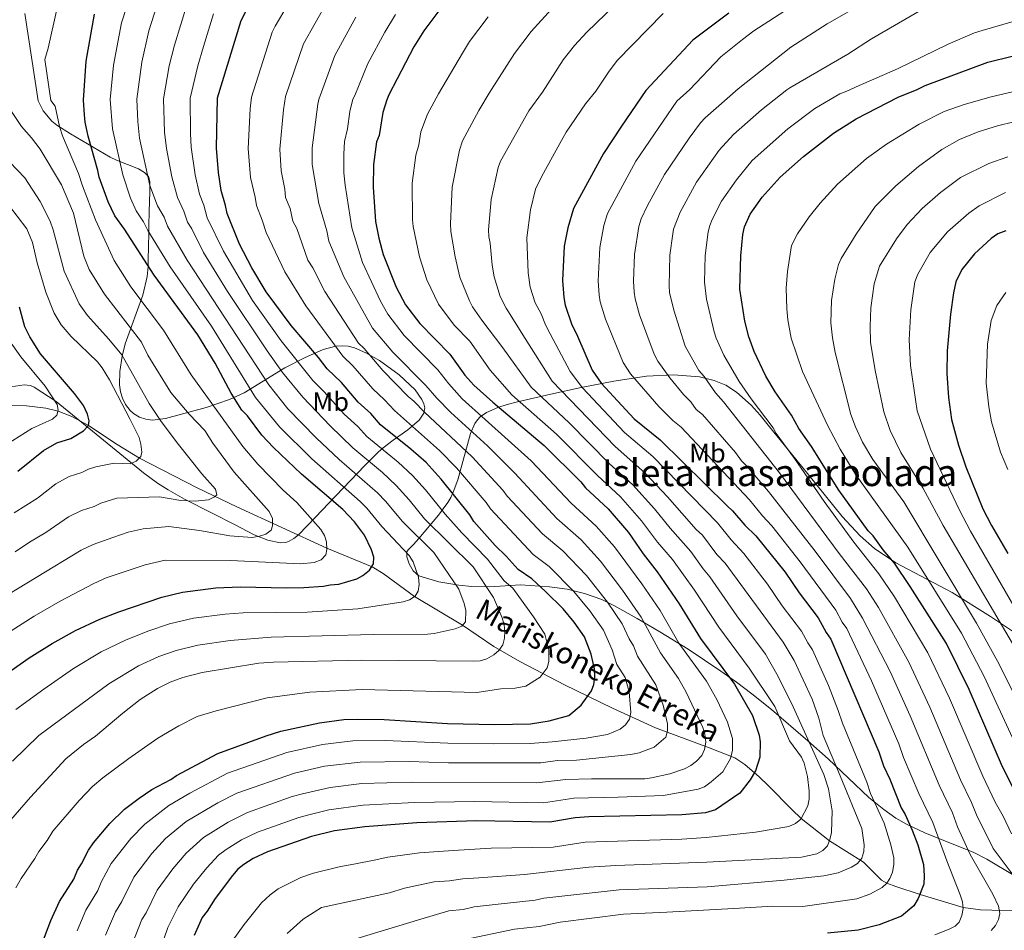
# Model space of a CAD drawing. Units: metres. Extents: x 627012 to 633877, y 4775885 to 4780642.
# Drawn here: x 627248 to 627615, y 4776340 to 4776680 of the extents above; entities that cross this region are included whole.
import ezdxf
from ezdxf.enums import TextEntityAlignment as Align

# ---------------------------------------------------------------- set-up
doc = ezdxf.new("R2010")
doc.units = ezdxf.units.M
doc.header["$MEASUREMENT"] = 0
doc.linetypes.add('DGN Style 3', pattern=[119.71456, 85.5104, -34.20416])
for name, color, linetype, lineweight in [('Nivel 11', 7, 'Continuous', 0), ('Nivel 35', 7, 'Continuous', 0), ('Nivel 37', 7, 'Continuous', 0), ('Nivel 4', 7, 'Continuous', 0), ('Nivel 43', 7, 'Continuous', 0), ('Nivel 48', 7, 'Continuous', 0), ('Nivel 5', 7, 'Continuous', 0), ('Nivel 57', 7, 'Continuous', 0), ('Nivel 59', 7, 'Continuous', 0)]:
    doc.layers.add(name, color=color, linetype=linetype, lineweight=lineweight)
doc.styles.add('Style-Arial Narrow', font='txt')
doc.styles.add('Style-timesi', font='timesi.shx', dxfattribs={"bigfont": 'timesibig.shx'})

msp = doc.modelspace()

# ---------------------------------------------------------------- linework, layer by layer
at = {"layer": 'Nivel 11', "color": 142, "linetype": 'DGN Style 3', "lineweight": 13}
msp.add_polyline3d([(627624.99, 4776347.35, 740), (627606.05, 4776347.86, 732.32), (627599.57, 4776348.73, 730), (627583.51, 4776353.6, 725.05), (627574.42, 4776356.53, 721.4), (627571.08, 4776357.79, 720), (627569.13, 4776358.91, 719.1), (627562.36, 4776365.56, 715.53), (627549.7, 4776373.57, 710), (627539.2, 4776381.94, 705), (627535.67, 4776385.21, 703.7), (627526.98, 4776394.05, 702.03), (627523.48, 4776397.47, 700.88), (627518.14, 4776402.07, 697.91), (627514.39, 4776404.53, 695.77), (627504.67, 4776408.43, 690.52), (627484.82, 4776415.77, 683.42), (627468.84, 4776422.99, 677.81), (627450.86, 4776431.8, 672.42), (627434.29, 4776440.43, 667.4), (627424.52, 4776446.01, 664.31), (627412.89, 4776453.98, 660), (627395, 4776464.66, 655), (627383.33, 4776473.28, 651.3), (627379.15, 4776475.8, 650.04), (627362.28, 4776482.77, 645), (627328.73, 4776498.16, 636.85), (627313.93, 4776505.17, 633.66), (627292.38, 4776516.29, 630), (627284.04, 4776521.43, 628.14), (627273.37, 4776528.49, 625), (627267.17, 4776531.83, 622.24), (627262.02, 4776533.8, 620), (627257.44, 4776534.89, 618.47), (627250.26, 4776535.76, 616.29), (627240.65, 4776536.02, 613.75)], dxfattribs=at)
at = {"layer": 'Nivel 35', "color": 92, "linetype": 'DGN Style 3', "lineweight": 0}
for points in [[(627295.29, 4776584.03, 677.11), (627295.6, 4776587.78, 677.94), (627295.65, 4776590.24, 678.11), (627295.87, 4776600.17, 676.12), (627295.93, 4776603.1, 675.96), (627296.05, 4776608.19, 676.79), (627296.22, 4776615.73, 678.66), (627296.29, 4776619.41, 679.13), (627295.76, 4776621.29, 679.13), (627294.26, 4776622.82, 679.07), (627292.05, 4776624.11, 678.94), (627283.82, 4776627.34, 678.08), (627281.41, 4776628.5, 677.61), (627266.7, 4776637.26, 672.68), (627261.64, 4776640.45, 671.22), (627259.73, 4776641.96, 670.76), (627256.54, 4776645.83, 670), (627254.59, 4776649.52, 669.36), (627249.62, 4776682.11, 669.36)], [(627244.52, 4776542.93, 623.9), (627249.36, 4776543.68, 625.34), (627251.71, 4776543.31, 626.08), (627253.07, 4776542.73, 626.53), (627261.32, 4776537.41, 629.49), (627293.94, 4776510.77, 642.58), (627299.18, 4776506.91, 644.73), (627303.1, 4776504.41, 646.53), (627309.14, 4776501, 649.45), (627319.48, 4776495.78, 654.38), (627327.84, 4776491.51, 657.7), (627335.19, 4776487.73, 659.09), (627340.22, 4776485.69, 659.78), (627344.88, 4776484.75, 660.63), (627346.94, 4776484.88, 661.22), (627348.23, 4776485.26, 661.72), (627349.98, 4776486.26, 662.61), (627351.69, 4776487.7, 663.64), (627357.99, 4776494.21, 667.32), (627363.02, 4776499.47, 669.51), (627376.39, 4776513.55, 674.4), (627381.4, 4776518.45, 676.65), (627383.33, 4776520.16, 677.78), (627387.01, 4776522.98, 680.7), (627392.45, 4776526.83, 686.37), (627396.75, 4776530.5, 692.24), (627398.41, 4776533.01, 695.49), (627398.78, 4776535.08, 697.32), (627398.47, 4776536.53, 698.18), (627397.74, 4776538.14, 698.94), (627395.16, 4776541.7, 700.15), (627389.21, 4776547.4, 701.17), (627381.88, 4776552.71, 701.19), (627376.85, 4776555.56, 700.62), (627372.56, 4776557.41, 699.69), (627370.29, 4776557.98, 699.06), (627367.97, 4776558.16, 698.41), (627365.62, 4776557.98, 697.74), (627360.89, 4776556.8, 696.3), (627353.95, 4776553.75, 693.81), (627346.67, 4776549.93, 690.29), (627331.42, 4776540.67, 681.36), (627325.94, 4776538.19, 678.62), (627317.3, 4776535.13, 674.52), (627302.11, 4776531.01, 667.56), (627297.21, 4776530.5, 665.59), (627294.78, 4776530.76, 664.75), (627292.42, 4776531.52, 664.04), (627290.19, 4776532.9, 663.51), (627288.98, 4776534.03, 663.31), (627287.23, 4776536.27, 663.17), (627286.02, 4776538.63, 663.32), (627285.28, 4776541.07, 663.68), (627284.92, 4776543.58, 664.22), (627285.05, 4776548.62, 665.6), (627285.96, 4776554.37, 667.26), (627287.07, 4776558.94, 668.62), (627293.66, 4776577.01, 675.05), (627295.29, 4776584.03, 677.11)], [(627619.88, 4776450.5, 791.61), (627609.81, 4776457.23, 788.4), (627595.46, 4776466.18, 783.61), (627574.52, 4776477.25, 775.64), (627566.53, 4776482.56, 772.67), (627561.15, 4776487.27, 770.87), (627554.52, 4776494.51, 768.93), (627541.49, 4776510.57, 765.8), (627527.42, 4776527.98, 763.88), (627523.82, 4776532.33, 762.97), (627520.5, 4776536.02, 761.7), (627515.04, 4776540.88, 759.16), (627511.06, 4776543.45, 757.36), (627506.78, 4776545.29, 755.76), (627501.21, 4776546.59, 754.19), (627491.51, 4776547.36, 751.94), (627481.52, 4776546.84, 749.82), (627469.29, 4776545.02, 746.92), (627457.09, 4776542.61, 742.92), (627445.79, 4776540.18, 738.04), (627433.44, 4776537.28, 731.33), (627429.49, 4776536.25, 728.15), (627426.05, 4776535.18, 724.15), (627421.77, 4776533.25, 717.98), (627419.47, 4776531.66, 714.72), (627418.45, 4776530.57, 713.42), (627417.52, 4776529.14, 712.23), (627415.9, 4776525.42, 710.12), (627411.07, 4776508.23, 703.68), (627409.42, 4776503.63, 701.52), (627408.48, 4776501.61, 700.29), (627407.4, 4776499.78, 698.9), (627403.92, 4776495.01, 694.41), (627396.63, 4776486.27, 684.45), (627394.57, 4776484.04, 681.1), (627392.64, 4776482.1, 676.73), (627392.16, 4776481.32, 675.57), (627392.06, 4776479.43, 674.4), (627392.92, 4776476.81, 673.83), (627394.51, 4776474.22, 673.73), (627396.62, 4776472.44, 673.94), (627404.1, 4776470.12, 675.05), (627411.46, 4776468.89, 676.4), (627416.33, 4776468.47, 677.6), (627423.02, 4776468.28, 679.92), (627434.46, 4776469.01, 684.95), (627445.28, 4776468.32, 690.22), (627451.86, 4776467.39, 693.6), (627458.39, 4776465.86, 696.98), (627464.88, 4776463.53, 700.28), (627469.35, 4776461.33, 702.46), (627477.95, 4776456.51, 705.95), (627486.5, 4776451.5, 708.47), (627497.01, 4776445, 710.8), (627509.21, 4776436.88, 713.36), (627515.08, 4776432.7, 714.92), (627520.75, 4776428.45, 716.87), (627528.15, 4776422.53, 720.45), (627541.67, 4776410.84, 729.57), (627549.2, 4776404.2, 734.05), (627564.46, 4776389.78, 742.19), (627569.98, 4776385.24, 744.6), (627574.48, 4776382.07, 746.29), (627578.67, 4776379.67, 747.64), (627585.29, 4776376.59, 749.43), (627603.51, 4776369.16, 753.33), (627608.42, 4776366.69, 754.23), (627619.2, 4776360.32, 754.94)]]:
    msp.add_polyline3d(points, dxfattribs=at)
at = {"layer": 'Nivel 4', "color": 30, "linetype": 'Continuous', "lineweight": 30, "flags": 128}
for points, elevation in [([(627348.95, 4776565.7), (627339.63, 4776578.29), (627334.35, 4776587.22), (627329.69, 4776596.13), (627325.08, 4776607.47), (627324.54, 4776610.53), (627322.83, 4776616.03), (627321.85, 4776622.75), (627321.07, 4776631.92), (627321.47, 4776650.68), (627330.29, 4776679.54), (627334.01, 4776686.68)], 675), ([(627406.63, 4776686.52), (627398.43, 4776675.69), (627394.72, 4776669.66), (627385.4, 4776651.78), (627384.66, 4776649.92), (627383.16, 4776645.15), (627381.74, 4776636.58), (627380.8, 4776634.27), (627379.7, 4776625.78), (627379.53, 4776617.33), (627380.45, 4776604.5), (627381.69, 4776598.35), (627383.24, 4776592.19), (627388.12, 4776580.03), (627391.65, 4776573.45), (627396.93, 4776566.46), (627408.12, 4776555.06), (627413.74, 4776547.25), (627417.09, 4776543.54), (627424.15, 4776537.1), (627443.31, 4776521.02), (627457, 4776507.42), (627458.78, 4776505.25), (627467.17, 4776497.42), (627474.82, 4776488.5), (627480.29, 4776480.54), (627485.5, 4776473.89), (627493.68, 4776461.95), (627501.6, 4776449.02), (627514.29, 4776432.03), (627521.02, 4776420.34), (627523.46, 4776413.02), (627523.84, 4776410.55), (627523.7, 4776404.79), (627522.09, 4776399.66), (627520.19, 4776396.36), (627516.25, 4776391.35), (627507.18, 4776385.1), (627503.55, 4776384.07), (627494.69, 4776383.25), (627460.04, 4776382.49), (627454.9, 4776382.09), (627445.47, 4776380.51), (627418.08, 4776380.98), (627395.88, 4776380.25), (627376.41, 4776378.85), (627365.13, 4776377.28), (627356.54, 4776375.17)], 700), ([(627234.4, 4776429.99), (627251.31, 4776441.77), (627259.79, 4776447.13), (627268.59, 4776451.95), (627277.67, 4776456.2), (627284.65, 4776458.98), (627300.78, 4776464.39), (627308.42, 4776466.35), (627320.91, 4776467.89), (627329.96, 4776468.32), (627347.34, 4776467.92), (627353.72, 4776468.09), (627361.03, 4776468.53), (627363.47, 4776469.09), (627366.81, 4776469.32), (627373.47, 4776471.31), (627375.69, 4776472.46), (627378.17, 4776474.54), (627379.63, 4776476.87), (627379.8, 4776479.36), (627378.94, 4776482.11), (627376.36, 4776487.5), (627372.65, 4776492.56), (627368.19, 4776497.07), (627352.83, 4776510.34), (627342.41, 4776520.29), (627338.05, 4776524.85), (627332.64, 4776532.05), (627330.57, 4776534.22), (627326.64, 4776540.57), (627320.62, 4776551.75), (627314.11, 4776562.32), (627297.88, 4776584.55), (627286.78, 4776601.71), (627283.24, 4776606.65), (627280.77, 4776611.92), (627277.38, 4776621.04), (627276.93, 4776623.5), (627273.26, 4776636.35), (627272.16, 4776641.53), (627271.92, 4776644.27), (627271.5, 4776649.81), (627272.52, 4776664.27), (627275.63, 4776681.89)], 650), ([(627512.17, 4776682.16), (627498.75, 4776672.13), (627481.3, 4776653.44), (627472.11, 4776640.07), (627465.5, 4776629.88), (627454.29, 4776609.41), (627452.14, 4776602.22), (627450.77, 4776595.27), (627450.18, 4776582.52), (627450.65, 4776576.13), (627451.2, 4776573.38), (627453.5, 4776566.42), (627455.81, 4776561.73), (627461.17, 4776549.15), (627464.54, 4776544.23), (627476.92, 4776530.98), (627486.55, 4776523.08), (627511.53, 4776498.53), (627513.62, 4776496.66), (627518.11, 4776491.34), (627522.27, 4776487.26), (627533.17, 4776473.75), (627538.47, 4776466.04), (627545.56, 4776456.77), (627548.47, 4776451.24), (627550.24, 4776448.77), (627568.16, 4776406.75), (627569.86, 4776401.55), (627572.22, 4776396.55), (627576.51, 4776385.91), (627577.97, 4776383.45), (627580.62, 4776377.53), (627582.71, 4776372.05), (627584.85, 4776364.76), (627585.1, 4776360.58), (627584.87, 4776357.42), (627582.75, 4776352.05), (627581.17, 4776349.35), (627576.53, 4776345.5), (627568.2, 4776342.21), (627560.39, 4776340.26), (627549.05, 4776339.12)], 725), ([(627618.58, 4776392.58), (627614.21, 4776401.18), (627601.78, 4776430.01), (627593.35, 4776447.21), (627579.84, 4776468.47), (627573.95, 4776477.11), (627569.81, 4776482.06), (627565.97, 4776487.31), (627564.19, 4776489.17), (627553.28, 4776504.3), (627543.01, 4776520.63), (627538.35, 4776527.32), (627535.58, 4776532.34), (627529.48, 4776540.97), (627525.96, 4776546.83), (627521.6, 4776556.03), (627519.6, 4776561.55), (627518.21, 4776567.35), (627516.34, 4776579.29), (627516.62, 4776591.69), (627517.36, 4776599.63), (627518.07, 4776602.6), (627520.18, 4776607.22), (627524.68, 4776613.56), (627531.3, 4776621.06), (627540.04, 4776628.81), (627551.21, 4776637.41), (627559.65, 4776642.82), (627575.33, 4776650.86), (627582.38, 4776653.74), (627585.37, 4776655.24), (627608.8, 4776663.96), (627617.9, 4776666.22)], 750), ([(627615.56, 4776601.06), (627612.5, 4776599.91), (627610.03, 4776598.14), (627603.82, 4776592.45), (627599.03, 4776586.57), (627596.91, 4776582.03), (627595.93, 4776577.89), (627594.82, 4776569.92), (627593.61, 4776556.28), (627593.5, 4776547.83), (627594.14, 4776538.95), (627595.18, 4776530.72), (627597.81, 4776521.18), (627600.56, 4776512.98), (627606.9, 4776497.35), (627610.11, 4776491.2), (627616.26, 4776480.74)], 775), ([(627247.08, 4776511.44), (627256.59, 4776519.16), (627261.56, 4776522), (627266.82, 4776523.63), (627271.58, 4776526.5), (627273.36, 4776528.44), (627273.64, 4776530.16), (627272.96, 4776532.65), (627271.54, 4776535.89), (627268.18, 4776540.42), (627255.53, 4776555.22), (627251.53, 4776561.58), (627249.69, 4776565.3), (627247.69, 4776572.54)], 625), ([(627252.58, 4776326.23), (627259.4, 4776343.9), (627262.63, 4776350.91), (627267.98, 4776359.3), (627269.27, 4776362.61), (627270.84, 4776365.01), (627273.38, 4776370.12), (627275.26, 4776372.81), (627281.29, 4776380.06), (627286.78, 4776385.32), (627292.34, 4776389.45), (627296.97, 4776392.69), (627304.04, 4776396.48), (627306.2, 4776397.95), (627321.57, 4776406.12), (627339.64, 4776412.71), (627345.14, 4776414.42), (627359.52, 4776417.61), (627368.63, 4776418.76), (627373.62, 4776419), (627383.62, 4776418.83), (627407.22, 4776417.31), (627424.8, 4776416.92), (627438.17, 4776417.23), (627445.18, 4776418.3), (627452.51, 4776420.35), (627457.16, 4776424.11), (627460.92, 4776429.49), (627461.81, 4776431.83), (627462.26, 4776434.69), (627462.06, 4776437.73), (627460.83, 4776443.14), (627458.33, 4776449.6), (627454.5, 4776455.16), (627450.35, 4776460.11), (627443.87, 4776466.58), (627438.75, 4776471.3), (627433.66, 4776474.75), (627429.21, 4776479.71), (627425.09, 4776483.69), (627417.09, 4776492.68), (627415.58, 4776495.2), (627404.93, 4776508.5), (627399.3, 4776514.7), (627393.63, 4776519.69), (627382.29, 4776528.75), (627378.64, 4776532.87), (627373.96, 4776537.13), (627367.8, 4776544.51), (627362.39, 4776549.54), (627359.14, 4776553.86), (627348.95, 4776565.7)], 675), ([(627356.54, 4776375.17), (627340.18, 4776369.47), (627334.83, 4776367.01), (627331.26, 4776364.71), (627329.06, 4776362.97), (627327.07, 4776360.67), (627320.67, 4776352.1), (627317.69, 4776347.33), (627315.81, 4776344.94), (627312.74, 4776338.29)], 700)]:
    msp.add_lwpolyline(points, dxfattribs=dict(at, elevation=elevation))
at = {"layer": 'Nivel 5', "color": 30, "linetype": 'Continuous', "lineweight": 0, "flags": 128}
for points, elevation in [([(627333.74, 4776646.57), (627334.18, 4776650.9), (627341.93, 4776675.17), (627343.01, 4776677.42), (627352.73, 4776693.9)], 680), ([(627373.14, 4776336.97), (627397.34, 4776344.39), (627407.72, 4776347.48), (627413.06, 4776348.02), (627417.26, 4776348.95), (627425.04, 4776349.87), (627440, 4776351.45), (627443.22, 4776352.2), (627471.24, 4776355.3), (627504.14, 4776356.38), (627532.89, 4776358.89), (627547.64, 4776360.53), (627552.93, 4776361.69), (627558, 4776363.77), (627560.2, 4776365.15), (627561.79, 4776367.08), (627562.5, 4776369.58), (627562.63, 4776372.08), (627561.74, 4776378.15), (627553.66, 4776397.75), (627547.43, 4776412.87), (627545.72, 4776419.31), (627543.23, 4776426.36), (627536.56, 4776440.86), (627532.45, 4776447.68), (627510.83, 4776477.13), (627507.77, 4776480.41), (627502.37, 4776487.55), (627500.05, 4776489.73), (627489.36, 4776501.88), (627480.95, 4776510.71), (627469.66, 4776520.69), (627446.3, 4776544.96), (627436.29, 4776560.89), (627429.16, 4776572.26), (627426.94, 4776576.55), (627424.72, 4776583.94), (627423.93, 4776588.27), (627423.14, 4776596.5), (627422.64, 4776598.95), (627422.59, 4776601.46), (627423.52, 4776612.74), (627426.14, 4776624.66), (627427.03, 4776626.99), (627437.64, 4776645.84), (627442.65, 4776652.77), (627450.47, 4776664.76), (627454.62, 4776670.11), (627459.18, 4776675.14), (627476.57, 4776691.96)], 715), ([(627245.05, 4776403.34), (627254.89, 4776412.89), (627280.92, 4776432.11), (627292.06, 4776438.78), (627299.66, 4776442.25), (627306.08, 4776444.5), (627314.21, 4776446.52), (627326.27, 4776448.23), (627341.53, 4776449.47), (627379.52, 4776450.48), (627399.81, 4776450.68), (627402.29, 4776450.93), (627410.16, 4776452.66), (627412.58, 4776453.64), (627414.04, 4776455.23), (627414.13, 4776459.44), (627413.54, 4776462.11), (627411.52, 4776467.47), (627402.12, 4776481.13), (627390.46, 4776492.6), (627384.2, 4776500.21), (627381.22, 4776503.32), (627366.88, 4776515.74), (627358.29, 4776523.91), (627347.78, 4776534.73), (627340.69, 4776543.59), (627310.23, 4776590.11), (627302.91, 4776602.76), (627301.59, 4776606.19), (627299.08, 4776610.4), (627296.32, 4776617.9), (627292.41, 4776635.58), (627291.8, 4776641.83), (627291.44, 4776650.16), (627293.32, 4776663.95), (627295.88, 4776675.65), (627299.86, 4776688.19)], 660), ([(627246.27, 4776422.56), (627256.7, 4776430.07), (627267.76, 4776437.79), (627278.15, 4776444.09), (627287.17, 4776448.46), (627295.48, 4776451.73), (627303.62, 4776454.5), (627312.59, 4776456.63), (627324.36, 4776458.11), (627331.01, 4776458.6), (627354.94, 4776458.9), (627373.82, 4776460.09), (627390.73, 4776462.64), (627393.14, 4776463.49), (627395.26, 4776464.82), (627396.32, 4776466.66), (627396.71, 4776469.14), (627396.4, 4776471.92), (627394.42, 4776477.59), (627392.99, 4776480.02), (627382.82, 4776490.82), (627377.23, 4776497.65), (627374.68, 4776500.17), (627356.67, 4776516.05), (627344.63, 4776527.96), (627335.63, 4776538.91), (627319.21, 4776565.51), (627303.86, 4776587.62), (627295.52, 4776601.19), (627293.94, 4776604.37), (627291.16, 4776608.53), (627289.11, 4776613.23), (627286.23, 4776621.88), (627282.3, 4776639.13), (627281.53, 4776649.99), (627282.71, 4776662.87), (627285.7, 4776678.58), (627289.81, 4776691.31)], 655), ([(627241.93, 4776378.56), (627251.78, 4776389.87), (627264.91, 4776404.15), (627271.58, 4776409.51), (627276.05, 4776412.65), (627286.22, 4776421.24), (627292.68, 4776426.22), (627299.11, 4776430.38), (627303.85, 4776432.77), (627308.55, 4776434.49), (627315.84, 4776436.35), (627336.86, 4776439.77), (627342.38, 4776440.17), (627375.36, 4776440.96), (627416.79, 4776440.54), (627419.52, 4776440.74), (627421.91, 4776441.46), (627424.56, 4776442.96), (627426.47, 4776444.61), (627427.94, 4776446.63), (627428.58, 4776449.1), (627428.71, 4776451.59), (627428.4, 4776454.17), (627427.64, 4776456.68), (627424.46, 4776464.27), (627416.86, 4776475.79), (627398.73, 4776493.6), (627392.96, 4776500.79), (627388.19, 4776506.09), (627383.03, 4776510.91), (627372.02, 4776520.07), (627363.51, 4776528.32), (627353.28, 4776539.01), (627345.75, 4776548.28), (627339.97, 4776556.29), (627325.24, 4776578.39), (627316.32, 4776593.03), (627311.93, 4776601.81), (627310.3, 4776604.33), (627308.99, 4776608.43), (627306.55, 4776613.48), (627304.41, 4776621.13), (627302.5, 4776631.77), (627301.78, 4776637.79), (627301.41, 4776650.33), (627303.5, 4776662.55), (627305.42, 4776670.31), (627310.2, 4776685.76)], 665), ([(627362.25, 4776686.24), (627353.57, 4776670.81), (627346.84, 4776651.12), (627346.1, 4776646.21), (627344.78, 4776631.45), (627345.3, 4776623.39), (627346.6, 4776616.63), (627346.9, 4776613.42), (627348.54, 4776609.39), (627349.63, 4776604.61), (627351.03, 4776601.92), (627355.19, 4776590.07), (627357.09, 4776587.25), (627361.53, 4776578.47), (627374.09, 4776559.1), (627376.24, 4776557.11), (627383.16, 4776549.02), (627392.62, 4776539.27), (627394.74, 4776537.58), (627398.74, 4776533.4), (627416.45, 4776516.72), (627427.89, 4776504.32), (627429.51, 4776502.1), (627442.71, 4776488.07), (627450.28, 4776481.66), (627459.08, 4776472.52), (627466.91, 4776462.6), (627472.47, 4776454.54), (627475.05, 4776448.9), (627476.62, 4776446.35), (627478.15, 4776442.45), (627484.91, 4776431.73), (627487.66, 4776424.17), (627489.36, 4776417.17), (627489.35, 4776414.58), (627488.64, 4776412.18), (627484.31, 4776408.45), (627478.72, 4776406.4), (627475.67, 4776405.78), (627455.37, 4776403.65), (627448.33, 4776403.49), (627442.07, 4776402.69), (627438.13, 4776402.6), (627407.68, 4776402.65), (627393.02, 4776403.11), (627374.73, 4776402.94), (627361.43, 4776401.43), (627350.24, 4776398.81), (627328.73, 4776391.35), (627321.62, 4776387.69), (627309.8, 4776380.8), (627302.13, 4776374.43), (627297.04, 4776368.87), (627290.35, 4776360.05), (627285.88, 4776350.89), (627283.48, 4776347.13), (627282.28, 4776344.53), (627279.77, 4776338.41)], 685), ([(627610.06, 4776340.11), (627611.64, 4776342.04), (627612.74, 4776344.29), (627613.28, 4776346.46), (627612.77, 4776349.15), (627610.6, 4776353.73), (627602.18, 4776368.42), (627597.5, 4776378.77), (627595.56, 4776383.97), (627590.63, 4776394.33), (627579.84, 4776420.2), (627572.35, 4776436.73), (627562.08, 4776456.65), (627557.58, 4776463.93), (627544.41, 4776481.54), (627527.02, 4776503.88), (627519.05, 4776513.2), (627516.91, 4776515.3), (627514.73, 4776518.36), (627502.32, 4776532.58), (627500, 4776534.48), (627497.98, 4776537.24), (627495.25, 4776540.03), (627490.17, 4776546.25), (627485.71, 4776552.39), (627484.31, 4776555.08), (627478.92, 4776569.75), (627477.26, 4776575.75), (627476.88, 4776578.22), (627476.67, 4776582.23), (627477.03, 4776592.18), (627478.65, 4776602.62), (627479.52, 4776605.5), (627481.87, 4776610.46), (627488.18, 4776622.05), (627497.38, 4776635.65), (627501.62, 4776641.38), (627503.32, 4776643.2), (627515.65, 4776654.03), (627535.28, 4776669.55), (627548.84, 4776678.28), (627560.43, 4776684.81)], 735), ([(627244.14, 4776451.69), (627253.11, 4776457.32), (627262.87, 4776462.94), (627275.32, 4776469.53), (627280.03, 4776471.59), (627294.47, 4776476.53), (627301.94, 4776478.26), (627326.31, 4776478.05), (627352.46, 4776476.83), (627357.52, 4776477.37), (627360.15, 4776478.34), (627361.85, 4776480.19), (627362.3, 4776482.2), (627362.2, 4776485.04), (627361.4, 4776487.41), (627360.09, 4776489.64), (627351.06, 4776499.7), (627345.95, 4776504.33), (627336.59, 4776513.98), (627330.96, 4776520.58), (627311.7, 4776547.29), (627301.39, 4776563.98), (627289.24, 4776580.19), (627282.92, 4776589.99), (627275.99, 4776605.19), (627271.11, 4776617.8), (627269.64, 4776622.48), (627263.74, 4776636.53), (627262.6, 4776639.92), (627260.94, 4776647.53), (627259.31, 4776649.6), (627257.1, 4776664.93), (627258.35, 4776669.12), (627261.71, 4776684.17)], 645), ([(627246.32, 4776356.07), (627248.3, 4776359.55), (627253.38, 4776366.99), (627254.81, 4776369.61), (627258.03, 4776373.67), (627260.12, 4776377.17), (627269.92, 4776388.64), (627274.91, 4776393.83), (627278.77, 4776397.08), (627288.42, 4776404.28), (627299.24, 4776411.81), (627307.07, 4776416.51), (627313.88, 4776419.88), (627321.05, 4776422.09), (627340, 4776426.91), (627355.95, 4776429.01), (627375.49, 4776429.96), (627418.25, 4776428.83), (627427.15, 4776430.28), (627432.54, 4776430.53), (627436.44, 4776431.28), (627441.86, 4776434.65), (627444.43, 4776438.06), (627445.08, 4776440.47), (627445.04, 4776444.63), (627443.52, 4776450.6), (627439.38, 4776457.14), (627431.6, 4776467.79), (627428.37, 4776470.56), (627422.14, 4776478.62), (627412.68, 4776488.43), (627406.37, 4776495.38), (627399.1, 4776504.45), (627394.26, 4776509.87), (627388.9, 4776514.81), (627377.15, 4776524.41), (627373.86, 4776528.04), (627368.74, 4776532.73), (627361.26, 4776541.02), (627357.04, 4776545.24), (627345.26, 4776560.03), (627334.52, 4776575.1), (627323.68, 4776593.43), (627317.69, 4776605.9), (627316.39, 4776610.67), (627314.74, 4776614.76), (627313.13, 4776621.94), (627311.73, 4776632.31), (627311.48, 4776637.35), (627311.34, 4776650.5), (627314.14, 4776662.59), (627316.23, 4776669.8), (627319.99, 4776681.94)], 670), ([(627300.01, 4776332.51), (627302.99, 4776341.24), (627306.82, 4776348.95), (627312.56, 4776357.39), (627317.48, 4776363.55), (627321.86, 4776368.23), (627324.67, 4776370.37), (627330.43, 4776373.9), (627336.46, 4776376.8), (627351.87, 4776382.25), (627356.05, 4776383.45), (627363.08, 4776385.14), (627375.85, 4776386.88), (627394.93, 4776387.87), (627417.4, 4776388.21), (627443.1, 4776387.78), (627454.36, 4776389.43), (627470.94, 4776389.81), (627487.82, 4776390.43), (627500.77, 4776392.85), (627503.09, 4776393.76), (627505.64, 4776395.54), (627509.96, 4776399.36), (627512.78, 4776404.26), (627513.54, 4776407.32), (627513.51, 4776411.7), (627511.69, 4776417.84), (627507.73, 4776426.32), (627503.85, 4776433.06), (627493.58, 4776447.25), (627486.61, 4776459.48), (627479.78, 4776469.45), (627469.57, 4776483.17), (627462.78, 4776490.95), (627453.42, 4776499.53), (627438.48, 4776515.25), (627412.78, 4776538.43), (627407.76, 4776543.99), (627403.66, 4776549.23), (627391.1, 4776562.07), (627385.03, 4776570.01), (627382.32, 4776574.79), (627375.6, 4776589.24), (627371.63, 4776602.11), (627369.12, 4776618.04), (627368.67, 4776622.73), (627368.6, 4776629.64), (627368.86, 4776634.3), (627369.97, 4776639.12), (627370.81, 4776645.5), (627372.03, 4776650.2), (627372.66, 4776651.56), (627377.6, 4776663.51), (627383.89, 4776675.19), (627387.93, 4776681.66)], 695), ([(627347.49, 4776338.98), (627353.44, 4776344.36), (627360.28, 4776348.68), (627385.68, 4776354.21), (627391.2, 4776355.98), (627402.31, 4776358.31), (627408.02, 4776358.6), (627412.95, 4776359.44), (627418.95, 4776359.83), (627436.04, 4776361.01), (627459.95, 4776363.69), (627470, 4776364.42), (627503.94, 4776365.61), (627539.3, 4776367.46), (627545.04, 4776368.73), (627547.21, 4776369.96), (627548.93, 4776371.73), (627549.9, 4776374.03), (627550.44, 4776376.69), (627550.7, 4776384.79), (627549.34, 4776393), (627547.59, 4776398.31), (627536.16, 4776423.51), (627530.6, 4776434.82), (627525.9, 4776443.13), (627515.21, 4776457.48), (627505.12, 4776472.07), (627502.6, 4776474.95), (627497.97, 4776481.47), (627490.29, 4776490.11), (627484.51, 4776497.42), (627476.36, 4776506.28), (627467.57, 4776514.29), (627452.65, 4776529.39), (627438.44, 4776542.79), (627427.89, 4776557.36), (627420.1, 4776567.74), (627416.61, 4776572.72), (627415.43, 4776574.93), (627411.83, 4776583.81), (627410.16, 4776591.32), (627408.58, 4776600.81), (627408.36, 4776603.8), (627408.96, 4776617.32), (627411.75, 4776631.12), (627412.92, 4776634.64), (627418.9, 4776645.86), (627422.87, 4776652.43), (627432.26, 4776667.14), (627438.42, 4776675.33), (627446.03, 4776683.75)], 710), ([(627413.25, 4776336.69), (627432.22, 4776340.67), (627441.48, 4776341.68), (627449.24, 4776343.29), (627472.92, 4776346.22), (627489.13, 4776346.96), (627514.02, 4776348.38), (627528.55, 4776349.26), (627539.83, 4776349.03), (627559.92, 4776351.89), (627564.74, 4776353.63), (627569.33, 4776356.12), (627571.13, 4776357.84), (627572.27, 4776359.57), (627573.24, 4776361.87), (627573.73, 4776364.75), (627573.67, 4776367.17), (627572.67, 4776372.07), (627570.14, 4776380.12), (627564.97, 4776391.16), (627563.64, 4776395.4), (627554.56, 4776417.4), (627553.02, 4776422.23), (627549.33, 4776431.51), (627543.4, 4776444.82), (627541.64, 4776447.4), (627539.29, 4776451.82), (627532.14, 4776461.24), (627526.59, 4776469.23), (627517.73, 4776480.69), (627513.04, 4776485.76), (627508, 4776492.11), (627483.79, 4776516.92), (627473.29, 4776525.84), (627457.63, 4776542.52), (627452.98, 4776548.57), (627445.54, 4776562.59), (627443.79, 4776566.05), (627442.23, 4776570.07), (627439.91, 4776574.19), (627438.14, 4776580.02), (627437.3, 4776585.41), (627436.91, 4776598.38), (627438.22, 4776608.85), (627440.06, 4776616.56), (627442.46, 4776621.49), (627449.75, 4776634.69), (627451.57, 4776637.86), (627458.79, 4776648.37), (627462.56, 4776653.12), (627467.33, 4776660.27), (627470.58, 4776664.6), (627487.66, 4776682.04)], 720), ([(627588.97, 4776338.55), (627594.37, 4776340.61), (627596.58, 4776341.79), (627598.06, 4776343.21), (627599.09, 4776345.78), (627599.63, 4776348.28), (627599.28, 4776350.8), (627598.53, 4776353.49), (627593.54, 4776366.08), (627588.26, 4776380.35), (627583.1, 4776391.28), (627577.35, 4776404.69), (627575.58, 4776409.77), (627565.35, 4776433.24), (627556.16, 4776452.71), (627554.46, 4776455.1), (627552.12, 4776459.53), (627538.79, 4776477.65), (627528.2, 4776491.09), (627524.76, 4776494.71), (627519.95, 4776500.73), (627494.44, 4776527.83), (627491.34, 4776530.37), (627486.08, 4776535.51), (627475.55, 4776547.69), (627472.83, 4776551.89), (627466.21, 4776568.09), (627464.23, 4776574.56), (627463.81, 4776577.03), (627463.43, 4776582.37), (627464.07, 4776594.83), (627465.62, 4776603.05), (627466.9, 4776607.45), (627477.52, 4776627.01), (627492.82, 4776649.4), (627497.69, 4776653.72), (627509.24, 4776665.92), (627517.34, 4776672.44), (627521.57, 4776675.57), (627534.77, 4776684.26)], 730), ([(627619.7, 4776358.82), (627610.81, 4776370.76), (627604.55, 4776383.31), (627602.71, 4776387.9), (627598.62, 4776396.34), (627587.15, 4776423.47), (627579.35, 4776440.23), (627568, 4776460.59), (627563.59, 4776467.51), (627553.36, 4776480.71), (627531.12, 4776510.86), (627510.2, 4776537.33), (627507.24, 4776540.59), (627503.05, 4776546.74), (627501, 4776548.94), (627495.88, 4776558.05), (627491.63, 4776571.42), (627490.07, 4776578.03), (627489.89, 4776580.52), (627490.22, 4776592.02), (627491.28, 4776599.87), (627491.56, 4776601.62), (627494, 4776607.95), (627500.18, 4776619.24), (627508.54, 4776631.11), (627513.89, 4776636.93), (627524.38, 4776646.21), (627533.86, 4776653.61), (627534.97, 4776654.37), (627556.56, 4776666.92), (627565.36, 4776672.59), (627584.06, 4776683.51)], 740), ([(627326.97, 4776336.14), (627331.43, 4776342.38), (627337.92, 4776350.46), (627341.11, 4776353.42), (627344.14, 4776355.68), (627352.59, 4776359.9), (627357.32, 4776361.52), (627366.93, 4776363.91), (627373, 4776364.99), (627379.92, 4776366.38), (627385.06, 4776367.54), (627396.84, 4776369.12), (627409.42, 4776370.02), (627423.57, 4776370.88), (627446.66, 4776371.2), (627458.66, 4776373.03), (627494.66, 4776374.18), (627503.74, 4776374.84), (627522.1, 4776376.79), (627534.54, 4776378.95), (627537.08, 4776380.03), (627539.02, 4776381.61), (627541.68, 4776386.65), (627542.21, 4776389.09), (627542.2, 4776392.15), (627541.51, 4776397.51), (627540.32, 4776402.48), (627539.24, 4776404.72), (627534.83, 4776410.86), (627529.36, 4776423.62), (627519.78, 4776437.98), (627508.41, 4776453.25), (627499.4, 4776467.01), (627491.13, 4776478.45), (627485.57, 4776484.95), (627479.66, 4776492.96), (627471.76, 4776501.85), (627463.17, 4776509.77), (627447.98, 4776525.2), (627431.3, 4776539.95), (627423.23, 4776549.1), (627415.6, 4776559.86), (627409.73, 4776565.86), (627403.88, 4776573.67), (627399.55, 4776582.83), (627396.81, 4776591.32), (627394.52, 4776602.63), (627394.26, 4776605.14), (627394.12, 4776618.81), (627395.5, 4776629.29), (627396.58, 4776633.12), (627397.39, 4776638), (627399.77, 4776644.57), (627403.87, 4776652.1), (627412.87, 4776667.31), (627415.45, 4776671.6), (627422.4, 4776680.8)], 705), ([(627356.83, 4776632.04), (627358.89, 4776648.32), (627359.39, 4776650.47), (627359.79, 4776651.34), (627365.21, 4776666.44), (627373.07, 4776680.71)], 690), ([(627617.56, 4776376.18), (627614.5, 4776382.82), (627611.55, 4776387.98), (627606.96, 4776397.64), (627594.46, 4776426.74), (627586.35, 4776443.72), (627573.92, 4776464.53), (627568.13, 4776473.11), (627558.8, 4776484.91), (627547.69, 4776500.13), (627536.71, 4776516.21), (627529.88, 4776525.41), (627528.68, 4776527.61), (627520.58, 4776538.41), (627516.06, 4776544.83), (627510.28, 4776554.73), (627507.45, 4776561.01), (627506.71, 4776563.4), (627503.87, 4776575.54), (627503.16, 4776581.94), (627503.42, 4776591.85), (627504.46, 4776600.63), (627505.06, 4776603.05), (627506.03, 4776605.27), (627509.49, 4776612.12), (627515.01, 4776620.1), (627520.84, 4776627.23), (627534.16, 4776639.07), (627544.32, 4776646.73), (627553.65, 4776652.11), (627556.86, 4776653.34), (627559.7, 4776654.8), (627575.15, 4776661.4), (627594.02, 4776670.66), (627603.84, 4776674.84), (627606.65, 4776675.76), (627618.29, 4776679.11)], 745), ([(627618.69, 4776410.32), (627607.37, 4776434.89), (627598.97, 4776451), (627578.9, 4776483.05), (627559.62, 4776510.02), (627553.76, 4776519.64), (627548.93, 4776528.64), (627539.69, 4776548.59), (627535.48, 4776560.98), (627534.25, 4776567.82), (627533.88, 4776572.01), (627533.62, 4776579.63), (627534.02, 4776585.86), (627535.59, 4776595.53), (627537.85, 4776599.99), (627542.19, 4776606.29), (627546.21, 4776611.42), (627552.68, 4776618.4), (627563.55, 4776628), (627570.99, 4776633.42), (627583.17, 4776640.81), (627592.48, 4776645.59), (627599.92, 4776648.16), (627610.07, 4776651.08), (627620.12, 4776653.37)], 755), ([(627236.97, 4776461.61), (627270.64, 4776481.94), (627275.16, 4776484.09), (627282.47, 4776486.75), (627288.16, 4776488.66), (627293.76, 4776489.96), (627303.34, 4776490.73), (627314.81, 4776489.26), (627326.11, 4776487.31), (627334.44, 4776486.72), (627337.12, 4776487.15), (627339.48, 4776487.98), (627341.49, 4776489.48), (627342.07, 4776491.09), (627341.97, 4776493.77), (627340.81, 4776496.38), (627327.73, 4776511.09), (627319.82, 4776521.88), (627316.76, 4776526.57), (627310.98, 4776532.69), (627304.08, 4776540.7), (627295.58, 4776554.66), (627293.1, 4776559.57), (627279.32, 4776577.46), (627273.6, 4776586.68), (627271.7, 4776591.58), (627267.79, 4776607.66), (627263.28, 4776618.23), (627255.34, 4776631.48), (627252.16, 4776635.73), (627248.44, 4776639.95), (627242.25, 4776649.31)], 640), ([(627269.16, 4776340.05), (627272.45, 4776347.72), (627276.93, 4776355.1), (627278.17, 4776358.2), (627281.87, 4776365.08), (627289.16, 4776374.47), (627294.4, 4776379.82), (627303.38, 4776386.74), (627311.21, 4776391.3), (627325.19, 4776398.75), (627347.31, 4776406.54), (627360.64, 4776409.54), (627371.91, 4776410.9), (627384.18, 4776410.98), (627407.45, 4776409.98), (627424.38, 4776409.71), (627438.15, 4776409.91), (627446.34, 4776410.54), (627459.01, 4776411.88), (627466.99, 4776413.22), (627471.66, 4776415.21), (627473.64, 4776416.84), (627475.15, 4776418.94), (627475.67, 4776421.4), (627475.07, 4776429.14), (627473.5, 4776434.44), (627470.41, 4776439.39), (627468.72, 4776444.74), (627465.4, 4776452.07), (627460.39, 4776459.3), (627454.45, 4776466.52), (627445.25, 4776475.83), (627439.27, 4776480.31), (627423.3, 4776497.39), (627421.73, 4776499.76), (627410.69, 4776512.61), (627404.27, 4776519.18), (627387.45, 4776534.01), (627383.84, 4776538.02), (627379.39, 4776542.15), (627371.95, 4776550.75), (627368.24, 4776554.32), (627354.5, 4776573.09), (627346.56, 4776585.71), (627339.66, 4776600.37), (627338.17, 4776605.08), (627335.99, 4776610.45), (627335.57, 4776613.58), (627333.83, 4776620.94), (627332.93, 4776631.69), (627333.74, 4776646.57)], 680), ([(627624.63, 4776643.17), (627612.35, 4776640.17), (627605.12, 4776637.96), (627598.16, 4776635.12), (627591.64, 4776631.38), (627582.92, 4776625.09), (627574.49, 4776617.82), (627566.77, 4776610.07), (627559.65, 4776599.75), (627554.11, 4776590.77), (627553.1, 4776588.46), (627551.69, 4776583), (627550.46, 4776575.01), (627550.21, 4776566.72), (627550.81, 4776561.14), (627551.82, 4776555.68), (627557.71, 4776532.55), (627559.4, 4776527.98), (627562.06, 4776522.2), (627565.95, 4776515.74), (627577.5, 4776500.04), (627604.59, 4776454.79), (627613.06, 4776439.48), (627625.05, 4776415.06)], 760), ([(627289.95, 4776335.67), (627293.24, 4776344.18), (627294.84, 4776346.69), (627299.02, 4776355.16), (627304.83, 4776363.18), (627309.8, 4776368.99), (627316.22, 4776374.86), (627325.54, 4776380.54), (627332.74, 4776384.13), (627349.4, 4776390.06), (627353.15, 4776391.12), (627363.49, 4776393.47), (627375.29, 4776394.91), (627393.97, 4776395.49), (627440.61, 4776395.19), (627451.35, 4776396.47), (627460.94, 4776396.68), (627480.87, 4776396.73), (627483.34, 4776397.07), (627490.2, 4776398.57), (627495.7, 4776400.45), (627497.99, 4776401.62), (627500.13, 4776403.27), (627502.12, 4776405.42), (627503.17, 4776407.68), (627503.56, 4776410.39), (627503.2, 4776413.37), (627502.56, 4776415.84), (627496.32, 4776429.03), (627493.41, 4776434.08), (627486.66, 4776443.62), (627479.54, 4776457.01), (627472.6, 4776467.02), (627464.32, 4776477.85), (627457.12, 4776485.76), (627448.06, 4776493.8), (627432.35, 4776510.71), (627422.21, 4776520.83), (627408.47, 4776533.33), (627403.26, 4776538.69), (627399.2, 4776543.41), (627386.86, 4776555.84), (627379.34, 4776564.69), (627368.56, 4776583.85), (627363, 4776597.23), (627362.27, 4776601.09), (627359.25, 4776611.28), (627356.77, 4776625.84), (627356.83, 4776632.04)], 690), ([(627246.09, 4776481.33), (627251.44, 4776484.93), (627257.5, 4776488.5), (627265.96, 4776494.35), (627270.79, 4776496.79), (627275.56, 4776498.3), (627278.05, 4776499.53), (627283.93, 4776501.33), (627299.82, 4776501.89), (627307.88, 4776500.54), (627313.13, 4776500.22), (627318.15, 4776500.76), (627320.44, 4776501.84), (627321.27, 4776502.63), (627320.75, 4776504.67), (627315.69, 4776510.45), (627306.47, 4776522), (627300.24, 4776530.38), (627295.99, 4776536.72), (627285.8, 4776554.79), (627280.95, 4776560.71), (627273.01, 4776569.42), (627269.87, 4776573.84), (627264.28, 4776585.99), (627260.26, 4776601.43), (627259.08, 4776604.7), (627255.31, 4776611.97), (627249.65, 4776620.8), (627243.95, 4776626.83)], 635), ([(627616.25, 4776628.59), (627609.1, 4776626.2), (627598.59, 4776620.89), (627591.11, 4776615.34), (627584.27, 4776609.36), (627578.7, 4776603.42), (627574.67, 4776598.1), (627568.38, 4776587.85), (627566.44, 4776581.29), (627565.15, 4776572.39), (627564.9, 4776565.33), (627565.08, 4776559.52), (627566.76, 4776548.95), (627569.99, 4776533.59), (627572.4, 4776526.55), (627576.35, 4776518.36), (627584.5, 4776505.18), (627592.07, 4776491.13), (627620.1, 4776443.54)], 765), ([(627615.4, 4776615.38), (627605.54, 4776610.4), (627601.67, 4776607.61), (627593.78, 4776600.64), (627587.32, 4776593.02), (627582.64, 4776584.94), (627581.62, 4776582.06), (627580.04, 4776571.61), (627579.4, 4776560.39), (627579.95, 4776550.87), (627582.41, 4776533.88), (627587.35, 4776519.68), (627598.23, 4776496.86), (627602.33, 4776489.11), (627620.4, 4776457.8)], 770), ([(627245.72, 4776495.92), (627254.33, 4776501.41), (627261.27, 4776506.75), (627266.17, 4776509.4), (627270.95, 4776510.87), (627273.42, 4776512.22), (627276.09, 4776513.08), (627282.92, 4776514.39), (627288.92, 4776514.18), (627291.22, 4776515.13), (627292.94, 4776516.84), (627293.3, 4776518.45), (627292.97, 4776521.54), (627292.24, 4776523.93), (627288.79, 4776530.99), (627281.18, 4776545.54), (627278.5, 4776550.02), (627276.71, 4776552.2), (627266.88, 4776561.63), (627263.16, 4776566.03), (627260.55, 4776570.36), (627257.46, 4776578.22), (627254.28, 4776589.09), (627252.48, 4776596.74), (627250.38, 4776601.74), (627243.14, 4776611.18)], 630), ([(627616.23, 4776512.09), (627613.45, 4776518.46), (627610.13, 4776529.85), (627609.13, 4776535.4), (627608.16, 4776544.2), (627608.72, 4776558.75), (627610.08, 4776567.58), (627612.12, 4776573.23), (627615.5, 4776578.11)], 780), ([(627242.23, 4776562.57), (627248.21, 4776554.05), (627257.21, 4776543.07), (627261.76, 4776536.33), (627262.12, 4776534.13), (627261.59, 4776532.36), (627259.94, 4776530.78), (627252.25, 4776527.38), (627242.8, 4776521.43)], 620)]:
    msp.add_lwpolyline(points, dxfattribs=dict(at, elevation=elevation))
at = {"layer": 'Nivel 57', "color": 92, "linetype": 'DGN Style 3', "lineweight": 0}
msp.add_polyline3d([(627249.62, 4776682.11, 669.36), (627254.59, 4776649.52, 669.36), (627256.54, 4776645.83, 670), (627259.73, 4776641.96, 670.76), (627261.64, 4776640.45, 671.22), (627266.7, 4776637.26, 672.68), (627281.41, 4776628.5, 677.61), (627283.82, 4776627.34, 678.08), (627292.05, 4776624.11, 678.94), (627294.26, 4776622.82, 679.07), (627295.76, 4776621.29, 679.13), (627296.29, 4776619.41, 679.13), (627296.22, 4776615.73, 678.66), (627296.05, 4776608.19, 676.79), (627295.93, 4776603.1, 675.96), (627295.87, 4776600.17, 676.12), (627295.65, 4776590.24, 678.11), (627295.6, 4776587.78, 677.94), (627295.29, 4776584.03, 677.11), (627293.66, 4776577.01, 675.05), (627287.07, 4776558.94, 668.62), (627285.96, 4776554.37, 667.26), (627285.05, 4776548.62, 665.6), (627284.92, 4776543.58, 664.22), (627285.28, 4776541.07, 663.68), (627286.02, 4776538.63, 663.32), (627287.23, 4776536.27, 663.17), (627288.98, 4776534.03, 663.31), (627290.19, 4776532.9, 663.51), (627292.42, 4776531.52, 664.04), (627294.78, 4776530.76, 664.75), (627297.21, 4776530.5, 665.59), (627302.11, 4776531.01, 667.56), (627317.3, 4776535.13, 674.52), (627325.94, 4776538.19, 678.62), (627331.42, 4776540.67, 681.36), (627346.67, 4776549.93, 690.29), (627353.95, 4776553.75, 693.81), (627360.89, 4776556.8, 696.3), (627365.62, 4776557.98, 697.74), (627367.97, 4776558.16, 698.41), (627370.29, 4776557.98, 699.06), (627372.56, 4776557.41, 699.69), (627376.85, 4776555.56, 700.62), (627381.88, 4776552.71, 701.19), (627389.21, 4776547.4, 701.17), (627395.16, 4776541.7, 700.15), (627397.74, 4776538.14, 698.94), (627398.47, 4776536.53, 698.18), (627398.78, 4776535.08, 697.32), (627398.41, 4776533.01, 695.49), (627396.75, 4776530.5, 692.24), (627392.45, 4776526.83, 686.37), (627387.01, 4776522.98, 680.7), (627383.33, 4776520.16, 677.78), (627381.4, 4776518.45, 676.65), (627376.39, 4776513.55, 674.4), (627363.02, 4776499.47, 669.51), (627357.99, 4776494.21, 667.32), (627351.69, 4776487.7, 663.64), (627349.98, 4776486.26, 662.61), (627348.23, 4776485.26, 661.72), (627346.94, 4776484.88, 661.22), (627344.88, 4776484.75, 660.63), (627340.22, 4776485.69, 659.78), (627335.19, 4776487.73, 659.09), (627327.84, 4776491.51, 657.7), (627319.48, 4776495.78, 654.38), (627309.14, 4776501, 649.45), (627303.1, 4776504.41, 646.53), (627299.18, 4776506.91, 644.73), (627293.94, 4776510.77, 642.58), (627261.32, 4776537.41, 629.49), (627253.07, 4776542.73, 626.53), (627251.71, 4776543.31, 626.08), (627249.36, 4776543.68, 625.34), (627244.52, 4776542.93, 623.9)], dxfattribs=at)
at = {"layer": 'Nivel 59', "color": 7, "linetype": 'Continuous', "lineweight": 0}
msp.add_polyline3d([(627619.88, 4776450.5, 791.61), (627609.81, 4776457.23, 788.4), (627595.46, 4776466.18, 783.61), (627574.52, 4776477.25, 775.64), (627566.53, 4776482.56, 772.67), (627561.15, 4776487.27, 770.87), (627554.52, 4776494.51, 768.93), (627541.49, 4776510.57, 765.8), (627527.42, 4776527.98, 763.88), (627523.82, 4776532.33, 762.97), (627520.5, 4776536.02, 761.7), (627515.04, 4776540.88, 759.16), (627511.06, 4776543.45, 757.36), (627506.78, 4776545.29, 755.76), (627501.21, 4776546.59, 754.19), (627491.51, 4776547.36, 751.94), (627481.52, 4776546.84, 749.82), (627469.29, 4776545.02, 746.92), (627457.09, 4776542.61, 742.92), (627445.79, 4776540.18, 738.04), (627433.44, 4776537.28, 731.33), (627429.49, 4776536.25, 728.15), (627426.05, 4776535.18, 724.15), (627421.77, 4776533.25, 717.98), (627419.47, 4776531.66, 714.72), (627418.45, 4776530.57, 713.42), (627417.52, 4776529.14, 712.23), (627415.9, 4776525.42, 710.12), (627411.07, 4776508.23, 703.68), (627409.42, 4776503.63, 701.52), (627408.48, 4776501.61, 700.29), (627407.4, 4776499.78, 698.9), (627403.92, 4776495.01, 694.41), (627396.63, 4776486.27, 684.45), (627394.57, 4776484.04, 681.1), (627392.64, 4776482.1, 676.73), (627392.16, 4776481.32, 675.57), (627392.06, 4776479.43, 674.4), (627392.92, 4776476.81, 673.83), (627394.51, 4776474.22, 673.73), (627396.62, 4776472.44, 673.94), (627404.1, 4776470.12, 675.05), (627411.46, 4776468.89, 676.4), (627416.33, 4776468.47, 677.6), (627423.02, 4776468.28, 679.92), (627434.46, 4776469.01, 684.95), (627445.28, 4776468.32, 690.22), (627451.86, 4776467.39, 693.6), (627458.39, 4776465.86, 696.98), (627464.88, 4776463.53, 700.28), (627469.35, 4776461.33, 702.46), (627477.95, 4776456.51, 705.95), (627486.5, 4776451.5, 708.47), (627497.01, 4776445, 710.8), (627509.21, 4776436.88, 713.36), (627515.08, 4776432.7, 714.92), (627520.75, 4776428.45, 716.87), (627528.15, 4776422.53, 720.45), (627541.67, 4776410.84, 729.57), (627549.2, 4776404.2, 734.05), (627564.46, 4776389.78, 742.19), (627569.98, 4776385.24, 744.6), (627574.48, 4776382.07, 746.29), (627578.67, 4776379.67, 747.64), (627585.29, 4776376.59, 749.43), (627603.51, 4776369.16, 753.33), (627608.42, 4776366.69, 754.23), (627619.2, 4776360.32, 754.94)], dxfattribs=at)

# ---------------------------------------------------------------- texts
at = {"layer": 'Nivel 37', "color": 92, "linetype": 'Continuous', "lineweight": 0, "style": 'Style-Arial Narrow'}
for p in [(627363.71, 4776537.33, 669.53), (627504.22, 4776518.17, 730.28)]:
    msp.add_text('Mb', height=7, dxfattribs=at).set_placement(p, align=Align.MIDDLE_CENTER)
at = {"layer": 'Nivel 43', "color": 142, "linetype": 'Continuous', "lineweight": 0, "style": 'Style-timesi'}
msp.add_text('Mariskoneko Erreka', height=7.9999, rotation=332.2186, dxfattribs=at).set_placement((627417.01, 4776457.14, 661.08))
at = {"layer": 'Nivel 48', "color": 6, "linetype": 'Continuous', "lineweight": 0, "style": 'Style-Arial Narrow'}
msp.add_text('Isleta masa arbolada', height=10, dxfattribs=at).set_placement((627531.12, 4776510.86, 740), align=Align.MIDDLE_CENTER)

doc.saveas('drawing.dxf')
